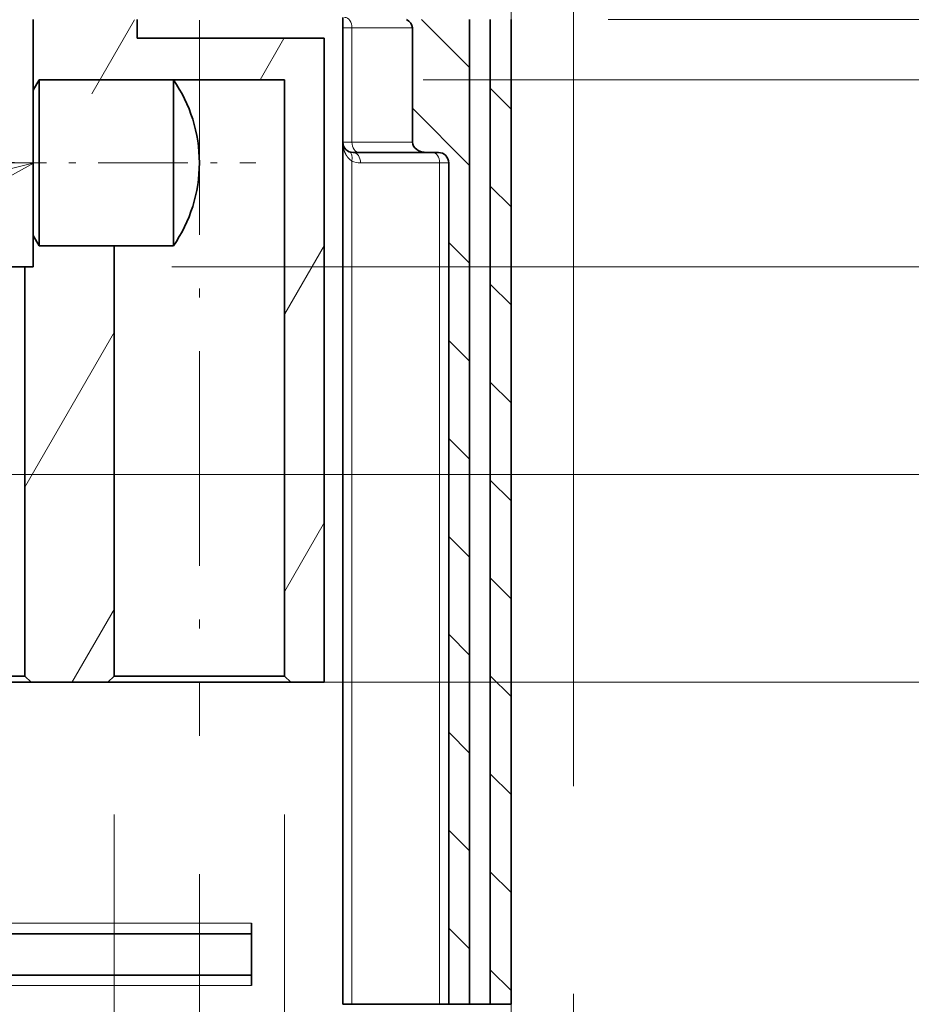
# Model space of a CAD drawing. Extents: x 0 to 422, y 0 to 297.
# Drawn here: x 202 to 215, y 160 to 174 of the extents above; entities that cross this region are included whole.
import ezdxf
from ezdxf.enums import TextEntityAlignment as Align

# ---------------------------------------------------------------- set-up
doc = ezdxf.new("R2010")
doc.units = 0
doc.linetypes.add('DASHDOT', pattern=[18.5, 12, -3, 0.5, -3])
doc.layers.get('0').update_dxf_attribs({"lineweight": 13})
doc.styles.get("Standard").update_dxf_attribs({"font": 'isocp.shx'})
doc.dimstyles.get("Standard").update_dxf_attribs({"dimtxt": 2.5, "dimasz": 2.5, "dimexe": 1.25, "dimexo": 0.625, "dimtad": 1, "dimcen": 2.5, "dimadec": 0, "dimazin": 0, "dimtfac": 1, "dimtmove": 0, "dimatfit": 0, "dimfxl": 1, "dimarcsym": 0})

# ---------------------------------------------------------------- blocks, each defined once
blk = doc.blocks.new('*D160')
at = {"color": 8, "lineweight": 13}
for p, q in [((273.550388, 148.078476), (273.550388, 179.276054)), ((210.257168, 174.276055), (239.717483, 174.276055)), ((240.851212, 174.276055), (275.550385, 174.276055)), ((205.037472, 164.706054), (275.550385, 164.706054))]:
    blk.add_line(p, q, dxfattribs=at)
for points in [[(273.032749, 176.207907), (273.550388, 174.276055), (274.068018, 176.207907)], [(274.068018, 162.774205), (273.550388, 164.706054), (273.032749, 162.774205)]]:
    blk.add_lwpolyline(points, dxfattribs=at)
for s, p, p2 in [('"', (277.050385, 158.252827), (277.050385, 160.086161)), ('1.26', (277.050385, 148.078476), (277.050385, 158.252832)), ('32', (272.550385, 151.663731), (272.550385, 156.500911))]:
    blk.add_text(s, height=2.5, rotation=90.000003, dxfattribs=at).set_placement(p, p2, align=Align.FIT)
blk = doc.blocks.new('*D161')
at = {"color": 230, "lineweight": 13}
for p, q in [((256.269745, 148.871647), (256.269745, 178.406054)), ((207.587472, 173.406054), (239.575759, 173.406054)), ((208.157474, 164.706054), (258.269742, 164.706054))]:
    blk.add_line(p, q, dxfattribs=at)
at = {"color": 230, "lineweight": 13, "ltscale": 0.430149}
blk.add_line((241.063784, 173.406054), (258.269742, 173.406054), dxfattribs=at)
at = {"color": 230, "lineweight": 13}
for points in [[(255.752106, 175.337906), (256.269745, 173.406054), (256.787385, 175.337906)], [(256.787385, 162.774205), (256.269745, 164.706054), (255.752106, 162.774205)]]:
    blk.add_lwpolyline(points, dxfattribs=at)
for s, p, p2 in [('"', (259.769742, 159.045999), (259.769742, 160.879333)), ('1.14', (259.769742, 148.871643), (259.769742, 159.045999)), ('29', (255.269742, 152.456898), (255.269742, 157.294078))]:
    blk.add_text(s, height=2.5, rotation=90.000003, dxfattribs=at).set_placement(p, p2, align=Align.FIT)
blk = doc.blocks.new('*D162')
at = {"color": 230, "lineweight": 13}
for p, q in [((240.339144, 148.06163), (240.339144, 175.706054)), ((203.957472, 170.706054), (229.973342, 170.706054)), ((208.157474, 164.706054), (242.339141, 164.706054))]:
    blk.add_line(p, q, dxfattribs=at)
at = {"color": 230, "lineweight": 13, "ltscale": 0.282323}
blk.add_line((231.046235, 170.706054), (242.339141, 170.706054), dxfattribs=at)
at = {"color": 230, "lineweight": 13}
for points in [[(239.821505, 172.637906), (240.339144, 170.706054), (240.856778, 172.637906)], [(240.856778, 162.774205), (240.339144, 164.706054), (239.821505, 162.774205)]]:
    blk.add_lwpolyline(points, dxfattribs=at)
for s, p, p2 in [('"', (243.839145, 158.235986), (243.839145, 160.06932)), ('0.79', (243.839145, 148.06163), (243.839145, 158.235986)), ('20', (239.339145, 151.646885), (239.339145, 156.484065))]:
    blk.add_text(s, height=2.5, rotation=90.000003, dxfattribs=at).set_placement(p, p2, align=Align.FIT)
blk = doc.blocks.new('*D163')
at = {"color": 230, "lineweight": 13}
for p, q in [((230.348791, 152.111772), (230.348791, 172.706054)), ((200.207472, 167.706054), (232.348787, 167.706054)), ((208.157474, 164.706054), (232.348787, 164.706054))]:
    blk.add_line(p, q, dxfattribs=at)
for points in [[(229.831151, 169.637906), (230.348791, 167.706054), (230.866425, 169.637906)], [(230.866425, 162.774205), (230.348791, 164.706054), (229.831151, 162.774205)]]:
    blk.add_lwpolyline(points, dxfattribs=at)
for s, p, p2 in [('"', (233.848792, 162.286123), (233.848792, 164.119458)), ('0.39', (233.848792, 152.111767), (233.848792, 162.286123)), ('10', (229.348792, 155.697023), (229.348792, 160.534202))]:
    blk.add_text(s, height=2.5, rotation=90.000003, dxfattribs=at).set_placement(p, p2, align=Align.FIT)
blk = doc.blocks.new('*D164')
at = {"color": 230, "lineweight": 13, "ltscale": 0.257594}
for p, q in [((203.127473, 162.796054), (203.127473, 152.492288)), ((205.587475, 162.796054), (205.587475, 152.492288))]:
    blk.add_line(p, q, dxfattribs=at)
at = {"color": 230, "lineweight": 13}
blk.add_line((198.127474, 154.492289), (223.708791, 154.492289), dxfattribs=at)
for points in [[(201.195621, 153.97465), (203.127473, 154.492289), (201.195621, 155.009928)], [(207.519324, 155.009928), (205.587475, 154.492289), (207.519324, 153.97465)]]:
    blk.add_lwpolyline(points, dxfattribs=at)
for s, p, p2 in [('%%c', (210.452065, 155.492288), (212.952068, 155.492288)), ('8.2', (213.952067, 155.492288), (221.457834, 155.492288)), ('Ø', (208.532515, 150.992288), (210.701107, 150.992288)), ('"', (221.875457, 150.992288), (223.708791, 150.992288)), ('0.32', (211.701105, 150.992288), (221.875461, 150.992288))]:
    blk.add_text(s, height=2.5, dxfattribs=at).set_placement(p, p2, align=Align.FIT)
blk = doc.blocks.new('*D165')
at = {"color": 230, "lineweight": 13}
for p, q in [((208.857473, 190.306054), (208.857473, 155.047071)), ((199.357474, 140.04486), (221.633973, 140.04486))]:
    blk.add_line(p, q, dxfattribs=at)
at = {"color": 230, "lineweight": 13, "ltscale": 0.175147}
blk.add_line((204.357473, 161.93489), (204.357473, 154.929), dxfattribs=at)
at = {"color": 230, "lineweight": 13, "ltscale": 0.40114}
blk.add_line((204.357473, 154.090455), (204.357473, 138.044859), dxfattribs=at)
at = {"color": 230, "lineweight": 13, "ltscale": 0.395572}
blk.add_line((208.857473, 153.867753), (208.857473, 138.044859), dxfattribs=at)
at = {"color": 230, "lineweight": 13}
for points in [[(202.425621, 139.527221), (204.357473, 140.04486), (202.425621, 140.5625)], [(210.789322, 140.5625), (208.857473, 140.04486), (210.789322, 139.527221)]]:
    blk.add_lwpolyline(points, dxfattribs=at)
for s, p, p2 in [('15', (213.211542, 141.044859), (218.048722, 141.044859)), ('0.59', (209.626287, 136.544859), (219.800643, 136.544859)), ('"', (219.800638, 136.544859), (221.633973, 136.544859))]:
    blk.add_text(s, height=2.5, dxfattribs=at).set_placement(p, p2, align=Align.FIT)
blk = doc.blocks.new('*D166')
at = {"color": 230, "lineweight": 13}
for p, q in [((208.857473, 190.306054), (208.857473, 154.822479)), ((208.857473, 154.026735), (208.857473, 129.112594)), ((183.093096, 131.112591), (213.857474, 131.112591))]:
    blk.add_line(p, q, dxfattribs=at)
at = {"color": 230, "lineweight": 13, "ltscale": 0.184615}
blk.add_line((200.607473, 162.204888), (200.607473, 154.820295), dxfattribs=at)
at = {"color": 230, "lineweight": 13, "ltscale": 0.331974}
blk.add_line((200.607473, 154.090455), (200.607473, 140.811509), dxfattribs=at)
at = {"color": 230, "lineweight": 13, "ltscale": 0.253366}
blk.add_line((200.607473, 139.247253), (200.607473, 129.112594), dxfattribs=at)
at = {"color": 230, "lineweight": 13}
for points in [[(198.675621, 130.594957), (200.607473, 131.112591), (198.675621, 131.63023)], [(210.789322, 131.63023), (208.857473, 131.112591), (210.789322, 130.594957)]]:
    blk.add_lwpolyline(points, dxfattribs=at)
for s, p, p2 in [('27.5', (184.009763, 132.11259), (194.184115, 132.11259)), ('"', (193.267447, 127.61259), (195.100782, 127.61259)), ('1.08', (183.093096, 127.61259), (193.267447, 127.61259))]:
    blk.add_text(s, height=2.5, dxfattribs=at).set_placement(p, p2, align=Align.FIT)
blk = doc.blocks.new('*D167')
at = {"color": 230, "lineweight": 13}
for p, q in [((208.857473, 190.306054), (208.857473, 155.131195)), ((196.857473, 162.504888), (196.857473, 132.054765)), ((208.857473, 153.499954), (208.857473, 120.291333))]:
    blk.add_line(p, q, dxfattribs=at)
at = {"color": 230, "lineweight": 13, "ltscale": 0.242474}
blk.add_line((196.857473, 129.990278), (196.857473, 120.291333), dxfattribs=at)
at = {"color": 230, "lineweight": 13, "ltscale": 0.304878}
blk.add_line((196.662358, 122.29133), (208.857473, 122.29133), dxfattribs=at)
at = {"color": 230, "lineweight": 13}
for points in [[(198.789325, 122.808969), (196.857473, 122.29133), (198.789325, 121.7737)], [(206.925623, 121.7737), (208.857473, 122.29133), (206.925623, 122.808969)]]:
    blk.add_lwpolyline(points, dxfattribs=at)
for s, p, p2 in [('40', (200.247613, 123.291333), (205.084791, 123.291333)), ('"', (206.836712, 118.791342), (208.670046, 118.791342)), ('1.57', (196.66236, 118.791342), (206.836712, 118.791342))]:
    blk.add_text(s, height=2.5, dxfattribs=at).set_placement(p, p2, align=Align.FIT)
blk = doc.blocks.new('*D172')
at = {"color": 230, "lineweight": 13}
for p, q in [((208.857473, 190.306054), (208.857473, 155.184661)), ((208.857473, 153.862397), (208.857473, 107.523526)), ((209.757473, 129.717483), (209.757473, 107.523526))]:
    blk.add_line(p, q, dxfattribs=at)
at = {"color": 230, "lineweight": 13, "ltscale": 0.054335}
blk.add_line((209.757473, 157.229506), (209.757473, 155.056121), dxfattribs=at)
at = {"color": 230, "lineweight": 13, "ltscale": 0.321595}
blk.add_line((209.757473, 153.934738), (209.757473, 141.070938), dxfattribs=at)
at = {"color": 230, "lineweight": 13, "ltscale": 0.168804}
blk.add_line((209.757473, 138.870239), (209.757473, 132.118087), dxfattribs=at)
at = {"color": 230, "lineweight": 13, "ltscale": 0.475164}
blk.add_line((203.857474, 109.523523), (222.864043, 109.523523), dxfattribs=at)
at = {"color": 230, "lineweight": 13}
for points in [[(213.275904, 112.35686), (214.775904, 111.690191), (213.275904, 111.023523)], [(213.275904, 110.523526), (214.775904, 110.523526)], [(206.925623, 109.005893), (208.857473, 109.523523), (206.925623, 110.041162)], [(211.689322, 110.041162), (209.757473, 109.523523), (211.689322, 109.005893)]]:
    blk.add_lwpolyline(points, dxfattribs=at)
for s, p, p2 in [('3', (215.775902, 110.523526), (217.944494, 110.523526)), ('"', (221.030709, 106.023535), (222.864043, 106.023535)), ('0.12', (210.856353, 106.023535), (221.030709, 106.023535))]:
    blk.add_text(s, height=2.5, dxfattribs=at).set_placement(p, p2, align=Align.FIT)
blk = doc.blocks.new('*D176')
at = {"color": 34, "lineweight": 13}
for p, q in [((157.857374, 172.575884), (157.857374, 107.523526)), ((208.857473, 157.276055), (208.857473, 107.523526)), ((157.857374, 109.523523), (208.857473, 109.523523))]:
    blk.add_line(p, q, dxfattribs=at)
for points in [[(159.789225, 110.041162), (157.857374, 109.523523), (159.789225, 109.005893)], [(206.925623, 109.005893), (208.857473, 109.523523), (206.925623, 110.041162)]]:
    blk.add_lwpolyline(points, dxfattribs=at)
blk.add_text('A', height=3.5, dxfattribs=at).set_placement((200.841791, 111.523519), (203.877812, 111.523519), align=Align.FIT)
blk = doc.blocks.new('BLOCK146')
at = {"color": 7, "lineweight": 13}
blk.add_line((117.873505, -101), (46.008949, -118.860474), dxfattribs=at)
blk.add_lwpolyline([(112.040283, -104.227684), (117.873505, -101), (111.207932, -100.878647)], dxfattribs=at)
blk = doc.blocks.new('BLOCK151')
at = {"color": 7, "lineweight": 35, "ltscale": 0.085}
blk.add_line((117.834, -94.1), (117.834, -97.5), dxfattribs=at)
at = {"color": 7, "lineweight": 35, "ltscale": 0.0225}
blk.add_line((122.834, -94.1), (122.834, -95), dxfattribs=at)
at = {"color": 7, "lineweight": 35, "ltscale": 0.0125}
for p, q in [((132.734, -94), (132.734, -94.5)), ((128.334, -137.6), (128.334, -138.1)), ((128.334, -140.1), (128.334, -140.6)), ((138.834, -141.5), (139.334, -141.5)), ((139.334, -141.5), (139.834, -141.5))]:
    blk.add_line(p, q, dxfattribs=at)
at = {"color": 7, "lineweight": 35}
for p, q in [((138.833, -94.1), (138.833, -141.5)), ((138.834, -141.5), (138.834, -94.1)), ((139.834, -94.1), (139.834, -141.5)), ((140.834, -94.1), (140.834, -141.5)), ((131.834, -95), (131.834, -126)), ((129.934, -97), (129.934, -125.7)), ((132.734, -100), (132.734, -141.5)), ((137.834, -141.5), (137.834, -101)), ((121.734, -105), (121.734, -125.7)), ((128.334, -138.1), (89.452, -138.1)), ((128.334, -140.1), (90.834, -140.1))]:
    blk.add_line(p, q, dxfattribs=at)
at = {"color": 7, "lineweight": 13, "ltscale": 0.010983}
for p, q in [((133.174, -94.5), (132.734, -94.5)), ((132.734, -100), (133.174, -100)), ((137.395, -101), (137.834, -101))]:
    blk.add_line(p, q, dxfattribs=at)
at = {"color": 7, "lineweight": 35, "ltscale": 0.1375}
for p, q in [((132.734, -94.5), (132.734, -100)), ((136.084, -100), (136.084, -94.5))]:
    blk.add_line(p, q, dxfattribs=at)
at = {"color": 7, "lineweight": 13, "ltscale": 0.1375}
blk.add_line((133.174, -94.5), (133.174, -100), dxfattribs=at)
at = {"color": 7, "lineweight": 13, "ltscale": 0.072766}
for p, q in [((136.084, -94.5), (133.174, -94.5)), ((136.084, -100), (133.174, -100))]:
    blk.add_line(p, q, dxfattribs=at)
at = {"color": 7, "lineweight": 35, "ltscale": 0.225}
blk.add_line((122.834, -95), (131.834, -95), dxfattribs=at)
at = {"color": 7, "lineweight": 35, "ltscale": 0.014434}
for p, q in [((117.834, -97.5), (118.123, -97)), ((117.834, -104.5), (118.123, -105))]:
    blk.add_line(p, q, dxfattribs=at)
at = {"color": 7, "lineweight": 35, "ltscale": 0.012242}
for p, q in [((118.123, -97.49), (118.123, -97)), ((124.579, -97.49), (124.579, -97))]:
    blk.add_line(p, q, dxfattribs=at)
at = {"color": 7, "lineweight": 35, "ltscale": 0.161397}
for p, q in [((118.123, -97), (124.579, -97)), ((118.123, -105), (124.579, -105))]:
    blk.add_line(p, q, dxfattribs=at)
at = {"color": 7, "lineweight": 35, "ltscale": 0.205}
blk.add_line((121.734, -97), (129.934, -97), dxfattribs=at)
at = {"color": 7, "lineweight": 35, "ltscale": 0.010712}
blk.add_line((117.834, -97.928), (117.834, -97.5), dxfattribs=at)
at = {"color": 7, "lineweight": 35, "ltscale": 0.187758}
for p, q in [((118.123, -105), (118.123, -97.49)), ((124.579, -105), (124.579, -97.49))]:
    blk.add_line(p, q, dxfattribs=at)
at = {"color": 7, "lineweight": 35, "ltscale": 0.164288}
blk.add_line((117.834, -104.5), (117.834, -97.928), dxfattribs=at)
at = {"color": 7, "lineweight": 13}
for p, q in [((133.174, -100.91), (133.174, -141.5)), ((137.395, -101), (137.395, -141.5)), ((128.334, -137.6), (88.452, -137.6)), ((128.334, -140.6), (90.834, -140.6))]:
    blk.add_line(p, q, dxfattribs=at)
at = {"color": 7, "lineweight": 35, "ltscale": 0.007322}
blk.add_line((133.234, -100.5), (133.527, -100.5), dxfattribs=at)
at = {"color": 7, "lineweight": 35, "ltscale": 0.081476}
blk.add_line((136.786, -100.5), (133.527, -100.5), dxfattribs=at)
at = {"color": 7, "lineweight": 35, "ltscale": 0.013572}
blk.add_line((136.791, -100.5), (137.334, -100.5), dxfattribs=at)
at = {"color": 7, "lineweight": 13, "ltscale": 0.095178}
blk.add_line((137.395, -101), (133.588, -101), dxfattribs=at)
at = {"color": 7, "lineweight": 35, "ltscale": 0.0375}
blk.add_line((117.834, -104.5), (117.834, -106), dxfattribs=at)
at = {"color": 7, "lineweight": 35, "ltscale": 0.1025}
for p, q in [((117.434, -106), (113.334, -106)), ((117.434, -125.7), (113.334, -125.7)), ((125.834, -125.7), (121.734, -125.7)), ((129.934, -125.7), (125.834, -125.7))]:
    blk.add_line(p, q, dxfattribs=at)
at = {"color": 7, "lineweight": 35, "ltscale": 0.4925}
blk.add_line((117.434, -106), (117.434, -125.7), dxfattribs=at)
at = {"color": 7, "lineweight": 35, "ltscale": 0.01}
blk.add_line((117.834, -106), (117.434, -106), dxfattribs=at)
at = {"color": 7, "lineweight": 35, "ltscale": 0.11}
for p, q in [((117.734, -126), (113.334, -126)), ((125.834, -126), (121.434, -126)), ((130.234, -126), (125.834, -126))]:
    blk.add_line(p, q, dxfattribs=at)
at = {"color": 7, "lineweight": 35, "ltscale": 0.010607}
for p, q in [((117.434, -125.7), (117.734, -126)), ((117.434, -125.7), (117.734, -126)), ((121.734, -125.7), (121.434, -126)), ((121.734, -125.7), (121.434, -126)), ((129.934, -125.7), (130.234, -126)), ((129.934, -125.7), (130.234, -126))]:
    blk.add_line(p, q, dxfattribs=at)
at = {"color": 7, "lineweight": 35, "ltscale": 0.0925}
blk.add_line((121.434, -126), (117.734, -126), dxfattribs=at)
at = {"color": 7, "lineweight": 35, "ltscale": 0.04}
blk.add_line((131.834, -126), (130.234, -126), dxfattribs=at)
at = {"color": 7, "lineweight": 35, "ltscale": 0.05}
blk.add_line((128.334, -140.1), (128.334, -138.1), dxfattribs=at)
at = {"color": 7, "lineweight": 35, "ltscale": 0.010983}
for p, q in [((132.734, -141.5), (133.174, -141.5)), ((137.395, -141.5), (137.834, -141.5))]:
    blk.add_line(p, q, dxfattribs=at)
at = {"color": 7, "lineweight": 35, "ltscale": 0.105533}
blk.add_line((137.395, -141.5), (133.174, -141.5), dxfattribs=at)
at = {"color": 7, "lineweight": 35, "ltscale": 0.024974}
blk.add_line((137.834, -141.5), (138.833, -141.5), dxfattribs=at)
at = {"color": 7, "lineweight": 35, "ltscale": 2.6e-05}
blk.add_line((138.833, -141.5), (138.834, -141.5), dxfattribs=at)
at = {"color": 7, "lineweight": 35, "ltscale": 0.025}
blk.add_line((139.834, -141.5), (140.834, -141.5), dxfattribs=at)
at = {"color": 7, "lineweight": 35}
for centre, radius, start, end in [((118.834, -101), 7, 360, 34.8499), ((133.234, -100), 0.5, 180, 270), ((137.334, -101), 0.5, 0, 90), ((118.834, -101), 7, 325.1501, 0)]:
    blk.add_arc(centre, radius, start, end, dxfattribs=at)
at = {"color": 7, "lineweight": 13}
blk.add_arc((133.588, -100), 1, 245.5305, 269.9992, dxfattribs=at)
for centre, major_axis, ratio, start_param, end_param in [((132.82, -94.5), (0, 0.5), 0.707107, 4.712389, 6.283185), ((132.82, -100.91), (-0.207, -0.455), 0.673114, 1.868048, 3.141593), ((133.527, -100), (0, -0.5), 0.707107, 4.712389, 6.283185), ((133.234, -101), (0, 0.5), 0.707107, 4.712385, 6.283186), ((137.041, -101), (0, 0.5), 0.707107, 4.712389, 6.283185)]:
    blk.add_ellipse(centre, major_axis=major_axis, ratio=ratio, start_param=start_param, end_param=end_param, dxfattribs=at)
at = {"color": 7, "lineweight": 35}
for centre, start_param, end_param in [((135.377, -94.5), 3.141593, 4.068888), ((136.791, -100), 0, 1.570796)]:
    blk.add_ellipse(centre, major_axis=(-0.707, 0), ratio=0.707107, start_param=start_param, end_param=end_param, dxfattribs=at)
at = {"color": 7, "lineweight": 13}
blk.add_open_spline([(133.174, -100.91), (133.057, -100.839), (132.964, -100.742), (132.891, -100.635), (132.8, -100.445), (132.753, -100.244), (132.74, -100.163), (132.734, -100.081), (132.734, -100)], degree=5, knots=[0, 0, 0, 0, 0, 0, 1.438566, 1.438566, 1.438566, 2.381499, 2.381499, 2.381499, 2.381499, 2.381499, 2.381499], dxfattribs=at)
blk = doc.blocks.new('BLOCK159')
at = {"color": 7, "lineweight": 13, "ltscale": 0.035355}
for p, q in [((139.834274, -97.407867), (140.834274, -98.407867)), ((139.834274, -102.12191), (140.834274, -103.12191)), ((139.834274, -106.83596), (140.834274, -107.83596)), ((139.834274, -111.550003), (140.834274, -112.550003)), ((139.834274, -116.264046), (140.834274, -117.264046)), ((139.834274, -120.978096), (140.834274, -121.978096)), ((139.834274, -125.692139), (140.834274, -126.692139)), ((139.834274, -130.406189), (140.834274, -131.406189)), ((139.834274, -135.120224), (140.834274, -136.120224)), ((139.834274, -139.834274), (140.834274, -140.834274))]:
    blk.add_line(p, q, dxfattribs=at)
blk = doc.blocks.new('BLOCK160')
at = {"color": 7, "lineweight": 13, "ltscale": 0.081559}
blk.add_line((136.526413, -94.099998), (138.833252, -96.406845), dxfattribs=at)
at = {"color": 7, "lineweight": 13, "ltscale": 0.097191}
blk.add_line((136.084274, -98.37191), (138.833252, -101.120888), dxfattribs=at)
at = {"color": 7, "lineweight": 13, "ltscale": 0.035319}
for p, q in [((137.834274, -104.83596), (138.833252, -105.83493)), ((137.834274, -109.550003), (138.833252, -110.548981)), ((137.834274, -114.264046), (138.833252, -115.263023)), ((137.834274, -118.978096), (138.833252, -119.977066)), ((137.834274, -123.692139), (138.833252, -124.691116)), ((137.834274, -128.406189), (138.833252, -129.405167)), ((137.834274, -133.120224), (138.833252, -134.119202)), ((137.834274, -137.834274), (138.833252, -138.833252))]:
    blk.add_line(p, q, dxfattribs=at)
blk = doc.blocks.new('BLOCK171')
at = {"color": 7, "lineweight": 13, "ltscale": 0.2158}
blk.add_line((117.426277, -116.611725), (121.742279, -109.136192), dxfattribs=at)
at = {"color": 7, "lineweight": 13, "ltscale": 0.102113}
blk.add_line((119.700058, -126.00676), (121.742325, -122.469444), dxfattribs=at)
blk = doc.blocks.new('BLOCK174')
at = {"color": 7, "lineweight": 13, "ltscale": 0.102907}
blk.add_line((120.657791, -97.681244), (122.715927, -94.116447), dxfattribs=at)
at = {"color": 7, "lineweight": 13, "ltscale": 0.05717}
blk.add_line((128.750793, -96.997093), (129.894196, -95.016647), dxfattribs=at)
at = {"color": 7, "lineweight": 13, "ltscale": 0.095591}
for p, q in [((129.938477, -108.273277), (131.850311, -104.961899)), ((129.938477, -121.606613), (131.850311, -118.295235))]:
    blk.add_line(p, q, dxfattribs=at)

msp = doc.modelspace()

# ---------------------------------------------------------------- linework, layer by layer
at = {"color": 7, "linetype": 'DASHDOT', "lineweight": 13}
msp.add_line((209.757473, 230.706054), (209.757473, 159.229507), dxfattribs=at)
at = {"color": 7, "linetype": 'DASHDOT', "lineweight": 13, "ltscale": 0.258305}
msp.add_line((204.357473, 174.267069), (204.357473, 163.934887), dxfattribs=at)
at = {"color": 7, "linetype": 'DASHDOT', "lineweight": 13, "ltscale": 0.107901}
msp.add_line((200.854443, 172.206054), (205.170475, 172.206054), dxfattribs=at)

# ---------------------------------------------------------------- block references
at = {"lineweight": 0, "xscale": 0.3, "yscale": 0.3, "zscale": 0.3}
for name in ['BLOCK151', 'BLOCK174', 'BLOCK160', 'BLOCK159', 'BLOCK146', 'BLOCK171']:
    msp.add_blockref(name, (166.60719, 202.506054), dxfattribs=at)

# ---------------------------------------------------------------- dimensions: what is measured, and where the dimension line sits
at = {"color": 0, "lineweight": 0}
for base, p1, p2, angle, picture, middle in [((200.607473, 131.112593), (208.857473, 192.306054), (200.607473, 164.204889), 179.999046, '*D166', (189.096939, 131.112593)), ((196.857473, 122.291334), (208.857473, 192.306054), (196.857473, 164.504889), 179.999046, '*D167', (202.666202, 122.291334)), ((208.857473, 140.04486), (204.357473, 163.934889), (208.857473, 192.306054), 359.998092, '*D165', (215.63013, 140.04486)), ((273.550385, 164.706054), (208.257166, 174.276054), (203.037473, 164.706054), 269.998569, '*D160', (273.550385, 154.082319)), ((256.269745, 164.706054), (205.587473, 173.406054), (206.157473, 164.706054), 269.998569, '*D161', (256.269745, 154.875489)), ((240.339142, 164.706054), (201.957473, 170.706054), (206.157473, 164.706054), 269.998569, '*D162', (240.339142, 154.065475)), ((230.348788, 164.706054), (198.207473, 167.706054), (206.157473, 164.706054), 269.998569, '*D163', (230.348788, 158.115614))]:
    dim = msp.add_linear_dim(base=base, p1=p1, p2=p2, angle=angle, dimstyle='STANDARD', override={"dimlfac": 3.333333}, dxfattribs=at)
    dim.commit()
    dim.dimension.update_dxf_attribs({"geometry": picture, "text_midpoint": middle, "dimtype": 160, "oblique_angle": 89.999523})
for base, p1, p2, angle, text, picture, middle, dimtype in [((209.757473, 109.523527), (208.857473, 192.306054), (209.757473, 159.229507), 359.998092, '<GREATEROREQUAL><>', '*D172', (216.860199, 109.523527), 160), ((157.857374, 109.523527), (208.857473, 159.276054), (157.857374, 174.575885), 179.999046, 'A', '*D176', (202.359802, 109.523527), 160), ((205.587473, 154.492289), (203.127473, 164.796054), (205.587473, 164.796054), 0, '%%c<>', '*D164', (216.120655, 154.492289), 161)]:
    dim = msp.add_linear_dim(base=base, p1=p1, p2=p2, angle=angle, text=text, dimstyle='STANDARD', override={"dimlfac": 3.333333}, dxfattribs=at)
    dim.commit()
    dim.dimension.update_dxf_attribs({"geometry": picture, "text_midpoint": middle, "dimtype": dimtype, "oblique_angle": 89.999523})

doc.saveas('drawing.dxf')
